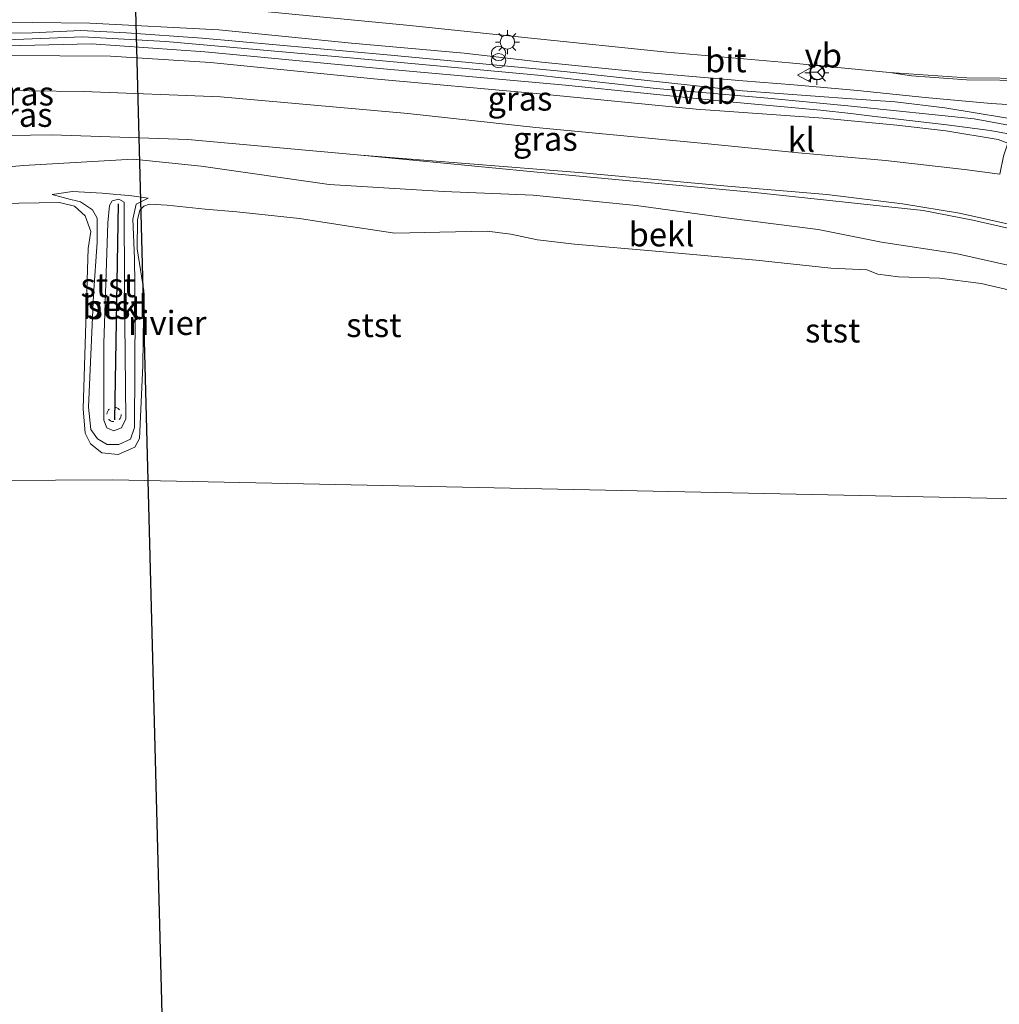
# Model space of a CAD drawing. Units: metres. Extents: x 109991 to 120011, y 424998 to 427515.
# Drawn here: x 110665 to 110767, y 426220 to 426322 of the extents above; entities that cross this region are included whole.
import ezdxf
from ezdxf.enums import TextEntityAlignment as Align

# ---------------------------------------------------------------- set-up
doc = ezdxf.new("R2010")
doc.units = ezdxf.units.M
doc.linetypes.add('VW-6060_STREEP', pattern=[1.2, 0.6, -0.6])
doc.layers.get('0').update_dxf_attribs({"lineweight": 25})
for name, color, linetype, lineweight in [('B-ME-GW-KRUINLIJN-L-B1', 93, 'Continuous', 18), ('B-ME-GW-TEENLIJN-L-B1', 93, 'Continuous', 18), ('B-ME-IE-GRASLAND-GV-B6', 93, 'Continuous', 18), ('B-ME-IE-HULPGEOMETRIE-L-B1', 53, 'Continuous', 18), ('B-ME-IE-INRICHTINGSELEMENT-S-B1', 253, 'Continuous', 18), ('B-ME-IE-MEUBILAIR_WEGMEUBILAIR-LICHTMAST-S-B1', 8, 'Continuous', 18), ('B-ME-OB-BEKLEDING-GV-B6', 253, 'Continuous', 18), ('B-ME-OB-WATERLIJN-L-B1', 133, 'OB-WATERLIJN', 18), ('B-ME-OG-WATER-GV-B6', 153, 'Continuous', 18), ('B-ME-VH-VERH_SOORT-BITUMEN-GV-B6', 8, 'IE-TERREINAFSCHEIDING-NATUURLIJK-HOUTWAL', 18), ('B-ME-VH-VERH_SOORT-KLINKERS-GV-B6', 8, 'IE-TERREINAFSCHEIDING-NATUURLIJK-HOUTWAL', 18), ('B-ME-VW-MARKERING-BEBAKENING-S-B1', 255, 'VW-6060_STREEP', 18), ('B-ME-VW-MEUBILAIR_WEGMEUBILAIR-RONA-S-B1', 8, 'Continuous', 18), ('B-ME-VW-MEUBILAIR_WEGMEUBILAIR-VERKEERSBORD-S-B1', 8, 'Continuous', 18)]:
    doc.layers.add(name, color=color, linetype=linetype, lineweight=lineweight)
doc.layers.add('B-ME-KL-ELEKTRICITEIT-HOOGSP-L-B1', color=10, linetype='Continuous')
doc.layers.add('B-ME-VV-KRIBBEN-L-B1', color=10, linetype='Continuous')
doc.styles.add('NLCS-ISO', font='NLCS-ISO.TTF')
doc.linetypes.add('IE-TERREINAFSCHEIDING-NATUURLIJK-HOUTWAL', pattern='A,7,-1.5,[67,NLCS.SHX,S=0.75,R=45,X=0,Y=0],-1.5,7,-1.5,[70,NLCS.SHX,S=0.75,R=0,X=0,Y=0],-1.5', length=20)
doc.linetypes.add('OB-WATERLIJN', pattern='A,10,[32,NLCS.SHX,S=2,R=0,X=0,Y=0],-12', length=22)

# ---------------------------------------------------------------- blocks, each defined once
blk = doc.blocks.new('prullenbak')
for centre in [(-0.375, 0), (0.375, 0)]:
    blk.add_circle(centre, 0.75)
blk = doc.blocks.new('lantaarnpaal')
for p, q in [((0, 0.75), (0, 1.25)), ((-0.75, 0), (-1.25, 0)), ((-0.88, 0.88), (-0.53, 0.53)), ((0.53, 0.53), (0.88, 0.88)), ((0.75, 0), (1.25, 0)), ((-0.53, -0.53), (-0.88, -0.88)), ((0, -0.75), (0, -1.25)), ((0.53, -0.53), (0.88, -0.88))]:
    blk.add_line(p, q)
blk.add_circle((0, 0), 0.75)
blk = doc.blocks.new('dtb')
blk.add_circle((0, 0), 0.75)
blk = doc.blocks.new('verkeersbord')
for p, q in [((0, 0.75), (-0.75, -0.625)), ((0.75, -0.625), (0, 0.75)), ((-0.75, -0.625), (0.75, -0.625))]:
    blk.add_line(p, q)
blk = doc.blocks.new('wegwijzer')
for q in [(-0.53, -0.53), (0, 0.75), (0.53, -0.53)]:
    blk.add_line((0, 0), q)
blk.add_circle((0, 0), 0.75)

msp = doc.modelspace()

# ---------------------------------------------------------------- linework, layer by layer
at = {"layer": 'B-ME-GW-KRUINLIJN-L-B1'}
for points in [[(110806.473, 426303.485, 4.19), (110805.597, 426304.856, 4.246), (110804.692, 426307.375, 4.227), (110804.442, 426308.669, 4.205), (110804.29, 426308.899, 4.22), (110802.839, 426309.216, 4.239), (110798.011, 426310.109, 4.357), (110792.942, 426310.777, 4.279), (110785.691, 426311.761, 4.242), (110778.823, 426312.669, 4.231), (110772.713, 426313.028, 4.246), (110765.993, 426313.444, 4.301), (110759.101, 426314.074, 4.272), (110752.055, 426314.802, 4.279), (110745.434, 426315.372, 4.364), (110740.1, 426315.78, 4.342), (110729.245, 426316.72, 4.279), (110719.15, 426317.73, 4.32), (110711.072, 426318.693, 4.294), (110699.311, 426319.716, 4.301), (110685.512, 426321.128, 4.324), (110672.048, 426321.794, 4.279), (110666.045, 426321.875, 4.29), (110656.947, 426321.814, 4.316)], [(110561.938, 426312.743, 4.502), (110580.323, 426314.392, 4.327), (110599.832, 426316.03, 4.279), (110619.512, 426317.56, 4.3), (110633.741, 426318.696, 4.285), (110640.741, 426319.389, 4.364), (110663.456, 426320.077, 4.359), (110671.306, 426320.37, 4.396), (110679.976, 426319.894, 4.364), (110699.187, 426318.198, 4.38), (110718.731, 426316.4, 4.364)], [(110833.235, 426281.815, 4.262), (110823.474, 426284.792, 4.32), (110818.807, 426286.53, 4.32), (110817.978, 426286.899, 4.304), (110807.539, 426291.912, 4.267), (110793.272, 426299.069, 4.283), (110785.346, 426302.81, 4.309), (110780.612, 426304.639, 4.272), (110775.197, 426306.572, 4.336), (110768.038, 426309.202, 4.368), (110767.727, 426309.313, 4.358), (110766.716, 426309.674, 4.325), (110761.248, 426310.569, 4.293), (110756.164, 426311.164, 4.262), (110748.471, 426311.892, 4.32), (110735.258, 426312.826, 4.304), (110718.563, 426314.484, 4.357), (110701.659, 426316.012, 4.278), (110684.65, 426317.719, 4.278), (110674.208, 426318.36, 4.325), (110663.651, 426318.429, 4.288)], [(110718.731, 426316.4, 4.364), (110731.069, 426315.01, 4.364), (110742.714, 426313.996, 4.359), (110751.397, 426313.17, 4.369)], [(110751.397, 426313.17, 4.369), (110764.219, 426311.844, 4.415), (110769.511, 426310.849, 4.38)], [(110834.258, 426268.947, 0.9), (110827.612, 426270.372, 0.963), (110822.398, 426271.872, 0.979), (110816.894, 426273.926, 0.99), (110811.817, 426276.316, 0.953), (110804.274, 426280.106, 0.968), (110794.131, 426285.475, 0.953), (110783.994, 426290.71, 1.022), (110775.57, 426294.179, 1.069), (110768.975, 426296.294, 1.075), (110762.288, 426297.806, 1.207), (110754.559, 426298.995, 1.355), (110747.949, 426300.308, 1.361), (110738.634, 426301.473, 1.281), (110728.994, 426302.796, 1.403), (110718.246, 426303.887, 1.334), (110708.945, 426304.272, 1.324), (110697.012, 426304.983, 1.308), (110683.656, 426306.904, 1.329), (110676.578, 426307.618, 1.308), (110665.133, 426306.966, 1.191), (110653.713, 426305.961, 1.202)], [(110678.125, 426303.558, 0.43), (110676.878, 426302.945, 0.425), (110676.531, 426301.389, 0.356), (110676.7, 426297.26, 0.351), (110676.792, 426291.935, 0.361), (110676.701, 426279.665, 0.441), (110676.298, 426278.44, 0.441), (110675.084, 426277.876, 0.483), (110673.855, 426277.904, 0.452), (110672.845, 426278.489, 0.425), (110672.162, 426279.452, 0.42), (110671.928, 426281.768, 0.409), (110672.445, 426293.489, 0.377), (110672.808, 426298.985, 0.346), (110672.816, 426301.478, 0.335), (110672.335, 426302.357, 0.346), (110671.095, 426303.191, 0.367), (110669.648, 426303.548, 0.367), (110668.127, 426303.943, 0.436)]]:
    msp.add_polyline3d(points, dxfattribs=at)
at = {"layer": 'B-ME-GW-TEENLIJN-L-B1'}
for points in [[(110755.376, 426316.678, 3.876), (110744.962, 426317.681, 3.861), (110732.183, 426318.786, 3.835), (110718.054, 426320.248, 3.813), (110705.072, 426321.61, 3.787), (110689.911, 426323.062, 3.809), (110682.484, 426323.756, 3.835), (110676.456, 426324.159, 3.828), (110669.972, 426324.276, 3.806), (110663.189, 426324.402, 3.872), (110655.957, 426324.166, 3.898), (110643.074, 426323.619, 3.917), (110630.419, 426322.849, 3.909), (110627.288, 426322.713, 3.913)], [(110806.473, 426303.485, 4.19), (110805.745, 426306.183, 4.038), (110805.165, 426309.476, 3.935), (110804.674, 426311.032, 3.846), (110804.473, 426311.307, 3.842), (110803.429, 426311.467, 3.831), (110795.466, 426312.693, 3.831), (110783.187, 426314.358, 3.805), (110774.456, 426315.589, 3.824), (110770.37, 426315.825, 3.827), (110763.408, 426315.884, 3.838), (110757.684, 426316.316, 3.849), (110755.376, 426316.678, 3.876)], [(110561.754, 426303.183, 1.401), (110576.993, 426304.217, 1.417), (110598.714, 426306.105, 1.443), (110619.718, 426307.699, 1.369), (110640.9, 426309.401, 1.396), (110654.691, 426309.96, 1.422), (110668.108, 426310.175, 1.47), (110682.274, 426309.685, 1.422), (110700.312, 426308.035, 1.422)], [(110843, 426271.794, 1.059), (110829.126, 426274.791, 1.103), (110823.769, 426276.271, 1.081), (110817.359, 426278.57, 1.074), (110811.55, 426281.375, 1.085), (110802.791, 426285.703, 1.047), (110791.432, 426291.405, 1.092), (110784.183, 426294.713, 1.136), (110778.137, 426297.311, 1.166), (110772.143, 426299.639, 1.211), (110767.834, 426300.865, 1.262), (110762.67, 426302.015, 1.377), (110756.748, 426302.983, 1.377), (110748.858, 426303.954, 1.366), (110738.519, 426304.833, 1.44), (110723.014, 426306.245, 1.455), (110700.312, 426308.035, 1.422)], [(110678.125, 426303.558, 0.43), (110676.448, 426303.816, 0.452), (110673.355, 426304.104, 0.478), (110670.267, 426304.258, 0.547), (110668.127, 426303.943, 0.436)]]:
    msp.add_polyline3d(points, dxfattribs=at)
at = {"layer": 'B-ME-IE-GRASLAND-GV-B6'}
for points in [[(110663.189, 426324.402, 3.872), (110669.972, 426324.276, 3.806), (110676.456, 426324.159, 3.828), (110682.484, 426323.756, 3.835), (110689.911, 426323.062, 3.809), (110705.072, 426321.61, 3.787), (110718.054, 426320.248, 3.813), (110732.183, 426318.786, 3.835), (110744.962, 426317.681, 3.861), (110755.376, 426316.678, 3.876)], [(110770.43, 426311.468, 4.331), (110761.164, 426312.988, 4.35), (110755.992, 426313.597, 4.342), (110751.432, 426313.917, 4.372), (110740.056, 426314.756, 4.388), (110721.486, 426316.782, 4.409), (110703.033, 426318.523, 4.388), (110683.77, 426320.227, 4.409), (110675.892, 426320.796, 4.441), (110671.129, 426321.046, 4.441), (110666.046, 426320.782, 4.435), (110654.738, 426320.672, 4.441)], [(110656.947, 426321.814, 4.316), (110666.045, 426321.875, 4.29), (110672.048, 426321.794, 4.279), (110685.512, 426321.128, 4.324), (110699.311, 426319.716, 4.301), (110711.072, 426318.693, 4.294), (110719.15, 426317.73, 4.32), (110729.245, 426316.72, 4.279), (110740.1, 426315.78, 4.342), (110745.434, 426315.372, 4.364), (110752.055, 426314.802, 4.279), (110759.101, 426314.074, 4.272), (110765.993, 426313.444, 4.301), (110772.713, 426313.028, 4.246), (110778.823, 426312.669, 4.231), (110785.691, 426311.761, 4.242), (110792.942, 426310.777, 4.279), (110798.011, 426310.109, 4.357), (110802.839, 426309.216, 4.239), (110804.29, 426308.899, 4.22), (110804.442, 426308.669, 4.205), (110804.692, 426307.375, 4.227), (110805.597, 426304.856, 4.246), (110806.473, 426303.485, 4.19)], [(110772.713, 426313.028, 4.246), (110765.993, 426313.444, 4.301), (110759.101, 426314.074, 4.272), (110752.055, 426314.802, 4.279), (110745.434, 426315.372, 4.364), (110740.1, 426315.78, 4.342), (110729.245, 426316.72, 4.279), (110719.15, 426317.73, 4.32), (110711.072, 426318.693, 4.294), (110699.311, 426319.716, 4.301), (110685.512, 426321.128, 4.324), (110672.048, 426321.794, 4.279), (110666.045, 426321.875, 4.29), (110656.947, 426321.814, 4.316)], [(110646.968, 426318.811, 4.43), (110664.829, 426319.495, 4.372), (110672.228, 426319.643, 4.467), (110684.036, 426318.818, 4.404), (110702.646, 426317.054, 4.351), (110721.639, 426315.337, 4.361), (110737.96, 426313.684, 4.393), (110748.218, 426312.722, 4.361), (110751.36, 426312.399, 4.366)], [(110663.651, 426318.429, 4.288), (110674.208, 426318.36, 4.325), (110684.65, 426317.719, 4.278), (110701.659, 426316.012, 4.278), (110718.563, 426314.484, 4.357), (110735.258, 426312.826, 4.304), (110748.471, 426311.892, 4.32), (110756.164, 426311.164, 4.262), (110761.248, 426310.569, 4.293), (110766.716, 426309.674, 4.325), (110767.727, 426309.313, 4.358)], [(110751.36, 426312.399, 4.366), (110753.602, 426312.11, 4.337), (110761.369, 426311.196, 4.337), (110765.889, 426310.613, 4.355), (110767.98, 426310.23, 4.391), (110767.727, 426309.313, 4.358), (110766.716, 426309.674, 4.325), (110761.248, 426310.569, 4.293), (110756.164, 426311.164, 4.262), (110748.471, 426311.892, 4.32), (110735.258, 426312.826, 4.304), (110718.563, 426314.484, 4.357), (110701.659, 426316.012, 4.278), (110684.65, 426317.719, 4.278), (110674.208, 426318.36, 4.325), (110663.651, 426318.429, 4.288)], [(110804.04, 426311.675, 3.818), (110804.473, 426311.307, 3.842), (110803.429, 426311.467, 3.831), (110795.466, 426312.693, 3.831), (110783.187, 426314.358, 3.805), (110774.456, 426315.589, 3.824), (110770.37, 426315.825, 3.827), (110763.408, 426315.884, 3.838), (110757.684, 426316.316, 3.849), (110755.376, 426316.678, 3.876), (110763.44, 426316.111, 3.846), (110770.42, 426316.049, 3.839), (110774.033, 426315.905, 3.813), (110779.487, 426315.178, 3.802), (110793.006, 426313.285, 3.846), (110804.04, 426311.675, 3.818)], [(110755.376, 426316.678, 3.876), (110757.684, 426316.316, 3.849), (110763.408, 426315.884, 3.838), (110770.37, 426315.825, 3.827)], [(110767.727, 426309.313, 4.358), (110767.268, 426307.96, 4.104), (110766.883, 426306.071, 3.508), (110763.193, 426306.564, 3.352), (110754.957, 426307.475, 3.004), (110745.902, 426308.307, 2.9), (110736.488, 426309.231, 2.945), (110718.534, 426310.926, 2.941), (110705.194, 426312.398, 3.026), (110685.672, 426314.129, 3), (110671.387, 426314.697, 2.978), (110660.031, 426314.815, 3.037)]]:
    msp.add_polyline3d(points, dxfattribs=at)
at = {"layer": 'B-ME-IE-HULPGEOMETRIE-L-B1'}
msp.add_polyline3d([(111007.263, 426042.485, 0.05), (110914.671, 426252.356, 0.05), (110914.161, 426253.512, 0.615), (110866.439, 426259.658, 0.05), (110768.824, 426272.23, 0.05), (110674.47, 426274.212, 0.05), (110585.041, 426273.685, 0.05), (110561.504, 426286.663, 0.05)], dxfattribs=at)
at = {"layer": 'B-ME-KL-ELEKTRICITEIT-HOOGSP-L-B1'}
msp.add_polyline3d([(110692.009, 425736.637, 8.108), (110686.701, 425947.093, 2.956), (110675.834, 426361.579, -0.014)], dxfattribs=at)
at = {"layer": 'B-ME-OB-BEKLEDING-GV-B6'}
for points in [[(110660.031, 426314.815, 3.037), (110671.387, 426314.697, 2.978), (110685.672, 426314.129, 3), (110705.194, 426312.398, 3.026), (110718.534, 426310.926, 2.941), (110736.488, 426309.231, 2.945), (110745.902, 426308.307, 2.9), (110754.957, 426307.475, 3.004), (110763.193, 426306.564, 3.352), (110766.883, 426306.071, 3.508)], [(110829.126, 426274.791, 1.103), (110823.769, 426276.271, 1.081), (110817.359, 426278.57, 1.074), (110811.55, 426281.375, 1.085), (110802.791, 426285.703, 1.047), (110791.432, 426291.405, 1.092), (110784.183, 426294.713, 1.136), (110778.137, 426297.311, 1.166), (110772.143, 426299.639, 1.211), (110767.834, 426300.865, 1.262), (110762.67, 426302.015, 1.377), (110756.748, 426302.983, 1.377), (110748.858, 426303.954, 1.366), (110738.519, 426304.833, 1.44), (110723.014, 426306.245, 1.455), (110700.312, 426308.035, 1.422), (110682.274, 426309.685, 1.422), (110668.108, 426310.175, 1.47), (110654.691, 426309.96, 1.422)], [(110654.691, 426309.96, 1.422), (110668.108, 426310.175, 1.47), (110682.274, 426309.685, 1.422), (110700.312, 426308.035, 1.422)], [(110653.713, 426305.961, 1.202), (110665.133, 426306.966, 1.191), (110676.578, 426307.618, 1.308), (110683.656, 426306.904, 1.329), (110697.012, 426304.983, 1.308), (110708.945, 426304.272, 1.324), (110718.246, 426303.887, 1.334), (110728.994, 426302.796, 1.403), (110738.634, 426301.473, 1.281), (110747.949, 426300.308, 1.361), (110754.559, 426298.995, 1.355), (110762.288, 426297.806, 1.207), (110768.975, 426296.294, 1.075), (110775.57, 426294.179, 1.069), (110783.994, 426290.71, 1.022), (110794.131, 426285.475, 0.953), (110804.274, 426280.106, 0.968), (110811.817, 426276.316, 0.953), (110816.894, 426273.926, 0.99), (110822.398, 426271.872, 0.979), (110827.612, 426270.372, 0.963), (110834.258, 426268.947, 0.9)], [(110834.258, 426268.947, 0.9), (110827.612, 426270.372, 0.963), (110822.398, 426271.872, 0.979), (110816.894, 426273.926, 0.99), (110811.817, 426276.316, 0.953), (110804.274, 426280.106, 0.968), (110794.131, 426285.475, 0.953), (110783.994, 426290.71, 1.022), (110775.57, 426294.179, 1.069), (110768.975, 426296.294, 1.075), (110762.288, 426297.806, 1.207), (110754.559, 426298.995, 1.355), (110747.949, 426300.308, 1.361), (110738.634, 426301.473, 1.281), (110728.994, 426302.796, 1.403), (110718.246, 426303.887, 1.334), (110708.945, 426304.272, 1.324), (110697.012, 426304.983, 1.308), (110683.656, 426306.904, 1.329), (110676.578, 426307.618, 1.308), (110665.133, 426306.966, 1.191), (110653.713, 426305.961, 1.202)], [(110767.904, 426300.394, 1.279), (110764.071, 426301.279, 1.321), (110758.915, 426302.287, 1.348), (110741.341, 426304.161, 1.412), (110720.476, 426306.085, 1.428), (110700.312, 426308.035, 1.422), (110723.014, 426306.245, 1.455), (110738.519, 426304.833, 1.44), (110748.858, 426303.954, 1.366), (110756.748, 426302.983, 1.377), (110762.67, 426302.015, 1.377), (110767.834, 426300.865, 1.262)], [(110700.312, 426308.035, 1.422), (110720.476, 426306.085, 1.428), (110741.341, 426304.161, 1.412), (110758.915, 426302.287, 1.348), (110764.071, 426301.279, 1.321), (110767.904, 426300.394, 1.279), (110774.236, 426298.32, 1.136), (110786.542, 426293.234, 1.056), (110799.519, 426286.758, 0.987), (110813.628, 426279.625, 0.966), (110817.31, 426277.932, 0.982), (110820.585, 426276.73, 0.982), (110824.664, 426275.351, 1.003), (110829.557, 426274.035, 0.977)], [(110678.125, 426303.558, 0.43), (110676.448, 426303.816, 0.452), (110673.355, 426304.104, 0.478), (110670.267, 426304.258, 0.547), (110668.127, 426303.943, 0.436), (110669.648, 426303.548, 0.367), (110671.095, 426303.191, 0.367), (110672.335, 426302.357, 0.346), (110672.816, 426301.478, 0.335), (110672.808, 426298.985, 0.346), (110672.445, 426293.489, 0.377), (110671.928, 426281.768, 0.409), (110672.162, 426279.452, 0.42), (110672.845, 426278.489, 0.425), (110673.855, 426277.904, 0.452), (110675.084, 426277.876, 0.483), (110676.298, 426278.44, 0.441), (110676.701, 426279.665, 0.441), (110676.792, 426291.935, 0.361), (110676.7, 426297.26, 0.351), (110676.531, 426301.389, 0.356), (110676.878, 426302.945, 0.425), (110678.125, 426303.558, 0.43)], [(110678.125, 426303.558, 0.43), (110676.878, 426302.945, 0.425), (110676.531, 426301.389, 0.356), (110676.7, 426297.26, 0.351), (110676.792, 426291.935, 0.361), (110676.701, 426279.665, 0.441), (110676.298, 426278.44, 0.441), (110675.084, 426277.876, 0.483), (110673.855, 426277.904, 0.452), (110672.845, 426278.489, 0.425), (110672.162, 426279.452, 0.42), (110671.928, 426281.768, 0.409), (110672.445, 426293.489, 0.377), (110672.808, 426298.985, 0.346), (110672.816, 426301.478, 0.335), (110672.335, 426302.357, 0.346), (110671.095, 426303.191, 0.367), (110669.648, 426303.548, 0.367), (110668.127, 426303.943, 0.436), (110670.267, 426304.258, 0.547), (110673.355, 426304.104, 0.478), (110676.448, 426303.816, 0.452), (110678.125, 426303.558, 0.43)], [(110675.632, 426303.137, 0.356), (110675.689, 426293.929, 0.367), (110675.807, 426280.581, 0.42), (110675.366, 426279.63, 0.42), (110674.564, 426279.297, 0.399), (110673.836, 426279.624, 0.399), (110673.504, 426280.426, 0.404), (110673.526, 426288.415, 0.383), (110673.936, 426301.011, 0.298), (110674.106, 426302.809, 0.361), (110674.392, 426303.275, 0.415), (110675.091, 426303.462, 0.393), (110675.632, 426303.137, 0.356)], [(110675.632, 426303.137, 0.356), (110675.091, 426303.462, 0.393), (110674.392, 426303.275, 0.415), (110674.106, 426302.809, 0.361), (110673.936, 426301.011, 0.298), (110673.526, 426288.415, 0.383), (110673.504, 426280.426, 0.404), (110673.836, 426279.624, 0.399), (110674.564, 426279.297, 0.399), (110675.366, 426279.63, 0.42), (110675.807, 426280.581, 0.42), (110675.689, 426293.929, 0.367), (110675.632, 426303.137, 0.356)], [(110769.109, 426293.712, 0.05), (110764.94, 426294.657, 0.05), (110760.588, 426295.22, 0.05), (110756.334, 426295.376, 0.05), (110754.184, 426295.653, 0.05), (110753.04, 426296.096, 0.05), (110749.289, 426296.282, 0.05), (110741.501, 426297.106, 0.05), (110731.427, 426298.015, 0.05), (110722.556, 426298.756, 0.05), (110718.724, 426299.221, 0.05), (110715.927, 426299.812, 0.05), (110713.461, 426300.12, 0.05), (110708.526, 426300.024, 0.05), (110703.838, 426299.908, 0.05), (110699.902, 426300.514, 0.05), (110693.915, 426301.453, 0.05), (110687.371, 426302.139, 0.05), (110684.08, 426302.414, 0.05), (110680.135, 426302.843, 0.05), (110678.277, 426302.933, 0.05), (110677.677, 426302.74, 0.05), (110677.274, 426302.321, 0.05), (110677.031, 426301.324, 0.05), (110676.993, 426298.3, 0.05), (110677.674, 426293.917, 0.05), (110677.579, 426286.123, 0.05), (110677.228, 426278.512, 0.05), (110676.75, 426277.605, 0.05), (110674.995, 426276.859, 0.05), (110673.324, 426277.009, 0.05), (110672.134, 426277.959, 0.05), (110671.59, 426279.059, 0.05), (110671.356, 426281.59, 0.05), (110671.65, 426290.565, 0.05), (110671.878, 426298.302, 0.05), (110672.154, 426300.096, 0.05), (110671.583, 426301.717, 0.05), (110670.458, 426302.746, 0.05), (110668.912, 426303.126, 0.05), (110660.384, 426302.959, 0.05)]]:
    msp.add_polyline3d(points, dxfattribs=at)
at = {"layer": 'B-ME-OB-WATERLIJN-L-B1'}
msp.add_polyline3d([(110769.109, 426293.712, 0.05), (110764.94, 426294.657, 0.05), (110760.588, 426295.22, 0.05), (110756.334, 426295.376, 0.05), (110754.184, 426295.653, 0.05), (110753.04, 426296.096, 0.05), (110749.289, 426296.282, 0.05), (110741.501, 426297.106, 0.05), (110731.427, 426298.015, 0.05), (110722.556, 426298.756, 0.05), (110718.724, 426299.221, 0.05), (110715.927, 426299.812, 0.05), (110713.461, 426300.12, 0.05), (110708.526, 426300.024, 0.05), (110703.838, 426299.908, 0.05), (110699.902, 426300.514, 0.05), (110693.915, 426301.453, 0.05), (110687.371, 426302.139, 0.05), (110684.08, 426302.414, 0.05), (110680.135, 426302.843, 0.05), (110678.277, 426302.933, 0.05), (110677.677, 426302.74, 0.05), (110677.274, 426302.321, 0.05), (110677.031, 426301.324, 0.05), (110676.993, 426298.3, 0.05), (110677.674, 426293.917, 0.05), (110677.579, 426286.123, 0.05), (110677.228, 426278.512, 0.05), (110676.75, 426277.605, 0.05), (110674.995, 426276.859, 0.05), (110673.324, 426277.009, 0.05), (110672.134, 426277.959, 0.05), (110671.59, 426279.059, 0.05), (110671.356, 426281.59, 0.05), (110671.65, 426290.565, 0.05), (110671.878, 426298.302, 0.05), (110672.154, 426300.096, 0.05), (110671.583, 426301.717, 0.05), (110670.458, 426302.746, 0.05), (110668.912, 426303.126, 0.05), (110660.384, 426302.959, 0.05)], dxfattribs=at)
at = {"layer": 'B-ME-OG-WATER-GV-B6'}
for points in [[(110660.384, 426302.959, 0.05), (110668.912, 426303.126, 0.05), (110670.458, 426302.746, 0.05), (110671.583, 426301.717, 0.05), (110672.154, 426300.096, 0.05), (110671.878, 426298.302, 0.05), (110671.65, 426290.565, 0.05), (110671.356, 426281.59, 0.05), (110671.59, 426279.059, 0.05), (110672.134, 426277.959, 0.05), (110673.324, 426277.009, 0.05), (110674.995, 426276.859, 0.05), (110676.75, 426277.605, 0.05), (110677.228, 426278.512, 0.05), (110677.579, 426286.123, 0.05), (110677.674, 426293.917, 0.05), (110676.993, 426298.3, 0.05), (110677.031, 426301.324, 0.05), (110677.274, 426302.321, 0.05), (110677.677, 426302.74, 0.05), (110678.277, 426302.933, 0.05), (110680.135, 426302.843, 0.05), (110684.08, 426302.414, 0.05), (110687.371, 426302.139, 0.05), (110693.915, 426301.453, 0.05), (110699.902, 426300.514, 0.05), (110703.838, 426299.908, 0.05), (110708.526, 426300.024, 0.05), (110713.461, 426300.12, 0.05), (110715.927, 426299.812, 0.05), (110718.724, 426299.221, 0.05), (110722.556, 426298.756, 0.05), (110731.427, 426298.015, 0.05), (110741.501, 426297.106, 0.05), (110749.289, 426296.282, 0.05), (110753.04, 426296.096, 0.05), (110754.184, 426295.653, 0.05), (110756.334, 426295.376, 0.05), (110760.588, 426295.22, 0.05), (110764.94, 426294.657, 0.05), (110769.109, 426293.712, 0.05)], [(110183.542, 425998.262, 0.05), (110178.335, 426166.434, 0.05), (110175.323, 426263.737, 0.05), (110282.111, 426250.729, 0.05), (110350.778, 426246.992, 0.05), (110439.081, 426273.272, 0.05), (110468.055, 426277.433, 0.05), (110470.659, 426153.27, 0.05), (110538.973, 426154.884, 0.05), (110534.626, 426285.802, 0.05), (110561.504, 426286.663, 0.05), (110585.041, 426273.685, 0.05), (110674.47, 426274.212, 0.05), (110768.824, 426272.23, 0.05), (110866.439, 426259.658, 0.05)], [(110866.439, 426259.658, 0.05), (110768.824, 426272.23, 0.05), (110674.47, 426274.212, 0.05), (110585.041, 426273.685, 0.05)]]:
    msp.add_polyline3d(points, dxfattribs=at)
at = {"layer": 'B-ME-VH-VERH_SOORT-BITUMEN-GV-B6'}
msp.add_polyline3d([(110831.888, 426307.563, 3.717), (110820.263, 426309.221, 3.735), (110812.825, 426310.329, 3.809), (110807.9, 426311.068, 3.843), (110804.681, 426311.582, 3.817), (110804.04, 426311.675, 3.818), (110793.006, 426313.285, 3.846), (110779.487, 426315.178, 3.802), (110774.033, 426315.905, 3.813), (110770.42, 426316.049, 3.839), (110763.44, 426316.111, 3.846), (110755.376, 426316.678, 3.876), (110744.962, 426317.681, 3.861), (110732.183, 426318.786, 3.835), (110718.054, 426320.248, 3.813), (110705.072, 426321.61, 3.787), (110689.911, 426323.062, 3.809), (110682.484, 426323.756, 3.835), (110676.456, 426324.159, 3.828), (110669.972, 426324.276, 3.806), (110663.189, 426324.402, 3.872)], dxfattribs=at)
at = {"layer": 'B-ME-VH-VERH_SOORT-KLINKERS-GV-B6'}
for points in [[(110654.738, 426320.672, 4.441), (110666.046, 426320.782, 4.435), (110671.129, 426321.046, 4.441), (110675.892, 426320.796, 4.441), (110683.77, 426320.227, 4.409), (110703.033, 426318.523, 4.388), (110721.486, 426316.782, 4.409), (110740.056, 426314.756, 4.388), (110751.432, 426313.917, 4.372), (110755.992, 426313.597, 4.342), (110761.164, 426312.988, 4.35), (110770.43, 426311.468, 4.331)], [(110767.98, 426310.23, 4.391), (110765.889, 426310.613, 4.355), (110761.369, 426311.196, 4.337), (110753.602, 426312.11, 4.337), (110751.36, 426312.399, 4.366), (110748.218, 426312.722, 4.361), (110737.96, 426313.684, 4.393), (110721.639, 426315.337, 4.361), (110702.646, 426317.054, 4.351), (110684.036, 426318.818, 4.404), (110672.228, 426319.643, 4.467), (110664.829, 426319.495, 4.372), (110646.968, 426318.811, 4.43)]]:
    msp.add_polyline3d(points, dxfattribs=at)
at = {"layer": 'B-ME-VV-KRIBBEN-L-B1'}
msp.add_line((110674.68, 426280.452, 0.584), (110675.037, 426302.962, 0.393), dxfattribs=at)

# ---------------------------------------------------------------- block references
at = {"layer": 'B-ME-IE-INRICHTINGSELEMENT-S-B1', "rotation": 90}
msp.add_blockref('prullenbak', (110714.655, 426318.275, 4.493), dxfattribs=at)
at = {"layer": 'B-ME-IE-MEUBILAIR_WEGMEUBILAIR-LICHTMAST-S-B1', "rotation": 90}
for p in [(110715.573, 426319.842, 4.123), (110747.828, 426316.633, 4.147)]:
    msp.add_blockref('lantaarnpaal', p, dxfattribs=at)
at = {"layer": 'B-ME-VW-MARKERING-BEBAKENING-S-B1', "rotation": 90}
msp.add_blockref('dtb', (110674.584, 426281.019, 0.535), dxfattribs=at)
at = {"layer": 'B-ME-VW-MEUBILAIR_WEGMEUBILAIR-RONA-S-B1', "rotation": 90}
msp.add_blockref('wegwijzer', (110747.899, 426316.689, 4.205), dxfattribs=at)
at = {"layer": 'B-ME-VW-MEUBILAIR_WEGMEUBILAIR-VERKEERSBORD-S-B1', "rotation": 90}
msp.add_blockref('verkeersbord', (110746.551, 426316.401, 4.236), dxfattribs=at)

# ---------------------------------------------------------------- texts
at = {"layer": 'B-ME-GW-KRUINLIJN-L-B1', "ltscale": 0.2, "style": 'NLCS-ISO'}
msp.add_text('wdb', height=2.5, dxfattribs=at).set_placement((110735.9777, 426314.644), align=Align.MIDDLE_CENTER)
at = {"layer": 'B-ME-IE-GRASLAND-GV-B6', "ltscale": 0.2, "style": 'NLCS-ISO'}
for p in [(110664.9425, 426314.478), (110716.8805, 426313.9435), (110664.7885, 426312.25), (110719.521, 426309.755)]:
    msp.add_text('gras', height=2.5, dxfattribs=at).set_placement(p, align=Align.MIDDLE_CENTER)
at = {"layer": 'B-ME-OB-BEKLEDING-GV-B6', "ltscale": 0.2, "style": 'NLCS-ISO'}
for s, p in [('bekl', (110731.6292, 426299.7848)), ('stst', (110673.9725, 426294.496)), ('stst', (110673.9725, 426294.496)), ('bekl', (110674.6985, 426292.2102)), ('stst', (110674.6985, 426292.2102)), ('stst', (110701.6593, 426290.3379)), ('stst', (110749.4755, 426289.7771))]:
    msp.add_text(s, height=2.5, dxfattribs=at).set_placement(p, align=Align.MIDDLE_CENTER)
at = {"layer": 'B-ME-OG-WATER-GV-B6', "ltscale": 0.2, "style": 'NLCS-ISO'}
msp.add_text('rivier', height=2.5, dxfattribs=at).set_placement((110680.1214, 426290.5616), align=Align.MIDDLE_CENTER)
at = {"layer": 'B-ME-VH-VERH_SOORT-BITUMEN-GV-B6', "ltscale": 0.2, "style": 'NLCS-ISO'}
msp.add_text('bit', height=2.5, dxfattribs=at).set_placement((110738.3342, 426317.9386), align=Align.MIDDLE_CENTER)
at = {"layer": 'B-ME-VH-VERH_SOORT-KLINKERS-GV-B6', "ltscale": 0.2, "style": 'NLCS-ISO'}
msp.add_text('kl', height=2.5, dxfattribs=at).set_placement((110746.2114, 426309.6462), align=Align.MIDDLE_CENTER)
at = {"layer": 'B-ME-VW-MEUBILAIR_WEGMEUBILAIR-VERKEERSBORD-S-B1', "ltscale": 0.2, "style": 'NLCS-ISO'}
msp.add_text('vb', height=2.5, dxfattribs=at).set_placement((110746.551, 426316.401, 4.236), align=Align.BOTTOM_LEFT)

doc.saveas('drawing.dxf')
